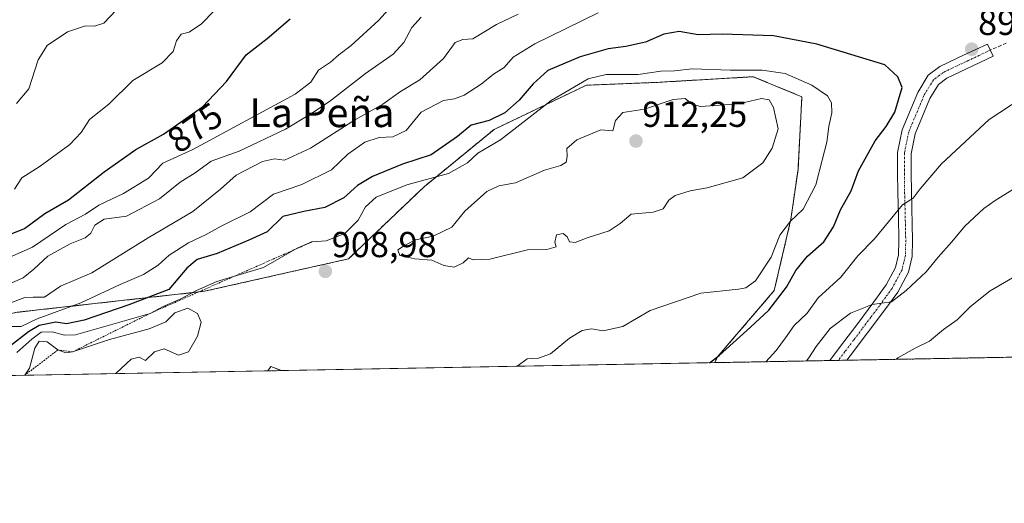
# Model space of a CAD drawing. Units: metres. Extents: x 624170 to 627615, y 4748060 to 4750436.
# Drawn here: x 626150 to 626423, y 4748060 to 4748195 of the extents above; entities that cross this region are included whole.
import ezdxf
from ezdxf.enums import TextEntityAlignment as Align

# ---------------------------------------------------------------- set-up
doc = ezdxf.new("R2010")
doc.units = ezdxf.units.M
doc.header["$MEASUREMENT"] = 0
for name, pattern in [('TRAZO_Y_PUNTO', [1, 0.5, -0.25, 0, -0.25]), ('TRAZOS', [0.75, 0.5, -0.25]), ('TRAZOSX2', [1.5, 1, -0.5])]:
    doc.linetypes.add(name, pattern=pattern)
for name, color, linetype, lineweight in [('Arbolado forestal', 92, 'TRAZOS', 0), ('Arbolado forestal CxS', 92, 'Continuous', 0), ('Camino', 19, 'Continuous', 0), ('Camino Cxs', 19, 'Continuous', 0), ('Camino eje', 39, 'TRAZO_Y_PUNTO', 13), ('Carátula', 7, 'Continuous', 5), ('Comarca CxS', 133, 'Continuous', 0), ('Comunidad Autónoma CxS', 142, 'Continuous', 0), ('Curva de nivel maestra', 36, 'Continuous', 30), ('Curva de nivel normal', 36, 'Continuous', 0), ('Escarpado lineal', 39, 'TRAZOS', 0), ('Matorral', 135, 'Continuous', 0), ('Matorral CxS', 135, 'Continuous', 0), ('Municipio CxS', 142, 'Continuous', 0), ('Provincia CxS', 1, 'Continuous', 0), ('Punto de cota en terreno', 7, 'Continuous', 0), ('Rótulo de curva de nivel directora', 19, 'Continuous', 0), ('Rótulo de punto de cota en terreno', 19, 'Continuous', 0), ('Senda', 19, 'TRAZOSX2', 0), ('Texto cartográfico', 19, 'Continuous', 0)]:
    doc.layers.add(name, color=color, linetype=linetype, lineweight=lineweight)
doc.styles.add('Arial', font='txt', dxfattribs={"height": 0.2})

# ---------------------------------------------------------------- blocks, each defined once
blk = doc.blocks.new('*U151')
at = {"layer": 'Arbolado forestal CxS', "color": 92, "linetype": 'Continuous', "lineweight": 0}
blk.add_polyline3d([(626596.91, 4748104.14, 877.05), (626342.94, 4748099.49, 899.61), (626343.58, 4748101.01, 899.88), (626359.41, 4748119.49, 901.53), (626364.03, 4748139.29, 905.35), (626366.01, 4748153.15, 907.19), (626367.08, 4748173.31, 906.45), (626353.57, 4748178.87, 905.9), (626329.01, 4748177.42, 906.72), (626327.1, 4748177.31, 906.72), (626307.23, 4748176.51, 905.71), (626281.58, 4748164.22, 902.16), (626262.13, 4748148.3, 906.19), (626241.14, 4748128.3, 907.74), (626201.16, 4748119.3, 905.75), (626149.13, 4748113.48, 892.41), (626099.28, 4748102.31, 888.01), (626081.53, 4748094.7, 888.76), (625493.77, 4748083.93, 679.31)], dxfattribs=at)
blk = doc.blocks.new('*U171')
at = {"layer": 'Comarca CxS', "color": 133, "linetype": 'Continuous', "lineweight": 0}
blk.add_polyline3d([(627253.59, 4748116.18, 889.37), (624211.84, 4748060.44, 715.26)], dxfattribs=at)
blk = doc.blocks.new('*U172')
at = {"layer": 'Municipio CxS', "color": 142, "linetype": 'Continuous', "lineweight": 0}
blk.add_polyline3d([(627253.59, 4748116.18, 889.37), (624211.84, 4748060.44, 715.26)], dxfattribs=at)
blk = doc.blocks.new('*U173')
at = {"layer": 'Comarca CxS', "color": 133, "linetype": 'Continuous', "lineweight": 0}
blk.add_polyline3d([(627253.59, 4748116.18, 889.37), (624211.84, 4748060.44, 715.26)], dxfattribs=at)
blk = doc.blocks.new('*U174')
at = {"layer": 'Municipio CxS', "color": 142, "linetype": 'Continuous', "lineweight": 0}
blk.add_polyline3d([(627253.59, 4748116.18, 889.37), (624211.84, 4748060.44, 715.26)], dxfattribs=at)
blk = doc.blocks.new('*U185')
at = {"layer": 'Curva de nivel normal', "color": 36, "linetype": 'Continuous', "lineweight": 0}
for points in [[(626146.2, 4748121.04, 885), (626150.8, 4748123.03, 885), (626153.8, 4748125.4, 885), (626157.62, 4748129.03, 885), (626163.82, 4748132.44, 885), (626168.04, 4748134.14, 885), (626169.57, 4748135.39, 885), (626170.74, 4748137.68, 885), (626173.26, 4748139.31, 885), (626179.49, 4748140.18, 885), (626188.66, 4748144.93, 885), (626194.43, 4748149.64, 885), (626198.58, 4748152.21, 885), (626203.01, 4748155.42, 885), (626210.79, 4748158.21, 885), (626223.64, 4748164.33, 885), (626230.4, 4748168.36, 885), (626235.91, 4748171.95, 885), (626245.91, 4748179.8, 885), (626253.58, 4748185.11, 885), (626256.57, 4748188.37, 885), (626258.71, 4748192.54, 885), (626261.35, 4748195.4, 885)], [(626427.34, 4748124.08, 885), (626419.42, 4748119.47, 885), (626413.88, 4748115.11, 885), (626410.19, 4748111.4, 885), (626406.45, 4748108.72, 885), (626402.56, 4748105.44, 885), (626398.58, 4748103.53, 885), (626393.75, 4748100.79, 885), (626393.29, 4748100.41, 885)]]:
    blk.add_polyline3d(points, dxfattribs=at)
blk = doc.blocks.new('*U187')
at = {"layer": 'Curva de nivel normal', "color": 36, "linetype": 'Continuous', "lineweight": 0}
for points in [[(626310.53, 4748196.58, 895), (626292.87, 4748188.01, 895), (626286.93, 4748184.3, 895), (626284.37, 4748181.39, 895), (626281.41, 4748179.55, 895), (626278.04, 4748176.84, 895), (626273.25, 4748173.71, 895), (626270.56, 4748172.73, 895), (626267.5, 4748172.31, 895), (626261.35, 4748169.01, 895), (626257.21, 4748163.94, 895), (626253.44, 4748162.14, 895), (626249.72, 4748161.98, 895), (626245.68, 4748160.67, 895), (626240.96, 4748157.36, 895), (626236.42, 4748153.02, 895), (626228.15, 4748148.93, 895), (626220.34, 4748146.28, 895), (626213.8, 4748141.38, 895), (626205.82, 4748137.37, 895), (626201.62, 4748135.06, 895), (626196.76, 4748132.74, 895), (626191.31, 4748129.36, 895), (626188.25, 4748126.59, 895), (626184.25, 4748124, 895), (626177.72, 4748121.2, 895), (626166.81, 4748116.12, 895), (626154.72, 4748111.64, 895), (626150.25, 4748109.54, 895), (626146.25, 4748109.54, 895)], [(626357.07, 4748099.75, 895), (626359.91, 4748102.89, 895), (626362.58, 4748106.39, 895), (626364.98, 4748109.83, 895), (626368.52, 4748113.23, 895), (626371.65, 4748117.47, 895), (626377.91, 4748123.22, 895), (626382.62, 4748129.17, 895), (626387.22, 4748133.84, 895), (626395.05, 4748143.26, 895), (626398.04, 4748145.12, 895), (626399.96, 4748147.74, 895), (626405.85, 4748154.7, 895), (626419.12, 4748166.98, 895), (626428.25, 4748172.99, 895)]]:
    blk.add_polyline3d(points, dxfattribs=at)
blk = doc.blocks.new('*U200')
at = {"layer": 'Curva de nivel normal', "color": 36, "linetype": 'Continuous', "lineweight": 0}
for points in [[(626147.05, 4748115.97, 890), (626151.24, 4748117.58, 890), (626153.58, 4748117.69, 890), (626156.72, 4748117.71, 890), (626161.16, 4748120.73, 890), (626169.88, 4748124.43, 890), (626185.49, 4748134.11, 890), (626197.91, 4748141.46, 890), (626205.58, 4748147.69, 890), (626209.91, 4748151.54, 890), (626217.25, 4748155.32, 890), (626220.58, 4748156.1, 890), (626223.34, 4748155.7, 890), (626230.64, 4748159.01, 890), (626243.08, 4748167.03, 890), (626250.66, 4748171.28, 890), (626255.59, 4748174.74, 890), (626261, 4748177.96, 890), (626267.58, 4748183.97, 890), (626270.74, 4748188.36, 890), (626272.88, 4748189.2, 890), (626275.65, 4748189.41, 890), (626282.25, 4748193.39, 890), (626288.25, 4748196.22, 890)], [(626425.71, 4748147.59, 890), (626420.73, 4748144.52, 890), (626417.58, 4748142.26, 890), (626412.38, 4748137.4, 890), (626408.7, 4748133, 890), (626404.96, 4748128.79, 890), (626401.61, 4748124.67, 890), (626396.01, 4748119.53, 890), (626392.02, 4748116.41, 890), (626386.58, 4748115.61, 890), (626380.58, 4748113.21, 890), (626374.91, 4748108.98, 890), (626371.09, 4748104, 890), (626369.03, 4748100.8, 890), (626368.37838, 4748099.95542, 890)]]:
    blk.add_polyline3d(points, dxfattribs=at)
blk = doc.blocks.new('*U230')
at = {"layer": 'Curva de nivel normal', "color": 36, "linetype": 'Continuous', "lineweight": 0}
blk.add_polyline3d([(626176.58, 4748197.36, 865), (626173.2, 4748193.76, 865), (626170.64, 4748192.91, 865), (626168.06, 4748192.99, 865), (626163.15, 4748191.34, 865), (626157.48, 4748187.54, 865), (626154.94, 4748183.58, 865), (626152.34, 4748175.5, 865), (626148.91, 4748171.42, 865)], dxfattribs=at)
blk = doc.blocks.new('*U239')
at = {"layer": 'Curva de nivel normal', "color": 36, "linetype": 'Continuous', "lineweight": 0}
blk.add_polyline3d([(626141.57, 4748126.34, 880), (626153.42, 4748131.54, 880), (626162.62, 4748137.87, 880), (626168.14, 4748140.74, 880), (626171.79, 4748143.19, 880), (626178.63, 4748146.48, 880), (626185.58, 4748150.75, 880), (626189.58, 4748154.9, 880), (626197.91, 4748158.69, 880), (626226.34, 4748174.03, 880), (626230.74, 4748177.4, 880), (626232.81, 4748180.7, 880), (626236.18, 4748182.94, 880), (626238.48, 4748184.9, 880), (626241.89, 4748187.56, 880), (626249.58, 4748194.56, 880), (626254.65, 4748200.27, 880)], dxfattribs=at)
blk = doc.blocks.new('*U246')
at = {"layer": 'Curva de nivel normal', "color": 36, "linetype": 'Continuous', "lineweight": 0}
blk.add_polyline3d([(626203.85, 4748197.2, 870), (626200.31, 4748193.59, 870), (626196.91, 4748191.23, 870), (626194.69, 4748190.68, 870), (626193.42, 4748188.86, 870), (626192.42, 4748185.88, 870), (626189.41, 4748182.73, 870), (626181.29, 4748177.83, 870), (626174.56, 4748171.28, 870), (626169.24, 4748166.99, 870), (626166.93, 4748163.4, 870), (626163.73, 4748160.07, 870), (626155.54, 4748154.07, 870), (626150.44, 4748150.8, 870), (626148.41, 4748147.68, 870)], dxfattribs=at)
blk = doc.blocks.new('*U249')
at = {"layer": 'Curva de nivel maestra', "color": 36, "linetype": 'Continuous', "lineweight": 30}
blk.add_polyline3d([(626141.02, 4748132.66, 875), (626151.18, 4748136.72, 875), (626156.84, 4748140.94, 875), (626163.43, 4748144.68, 875), (626173.31, 4748152.48, 875), (626182.1, 4748158.62, 875), (626189.8, 4748162.88, 875), (626200.58, 4748170.52, 875), (626207.24, 4748177.54, 875), (626212.69, 4748184.95, 875), (626218.58, 4748189.52, 875), (626224.91, 4748194.9, 875)], dxfattribs=at)
blk = doc.blocks.new('5PATER')
at = {"layer": 'Carátula', "linetype": 'Continuous', "lineweight": 5}
h = blk.add_hatch(color=250, dxfattribs=at)
edge = h.paths.add_edge_path()
edge.add_ellipse((0, 0.01), major_axis=(-1.33, -1.34), ratio=0.999422, start_angle=0, end_angle=360)

msp = doc.modelspace()

# ---------------------------------------------------------------- linework, layer by layer
at = {"layer": 'Arbolado forestal', "color": 92, "linetype": 'TRAZOS', "lineweight": 0}
for points in [[(626342.94, 4748099.49, 899.61), (626343.58, 4748101.01, 899.88), (626359.41, 4748119.49, 901.53), (626364.03, 4748139.29, 905.35), (626366.01, 4748153.15, 907.19), (626367.08, 4748173.31, 906.45), (626353.57, 4748178.87, 905.9), (626329.01, 4748177.42, 906.72), (626327.1, 4748177.31, 906.72), (626307.23, 4748176.51, 905.71), (626281.58, 4748164.23, 902.16), (626262.13, 4748148.3, 906.19), (626241.14, 4748128.3, 907.74), (626201.16, 4748119.3, 905.75), (626149.13, 4748113.48, 892.41), (626099.28, 4748102.31, 888.01), (626081.53, 4748094.7, 888.76)], [(626596.91, 4748104.14, 877.05), (626379.6, 4748100.16, 887.46), (626377.21, 4748100.12, 887.79), (626374.81, 4748100.07, 888.23), (626342.94, 4748099.49, 899.61)], [(626218.77, 4748097.21, 906.18), (626219.59, 4748098.38, 906.28), (626222.59, 4748097.28, 905.92)], [(626222.59, 4748097.28, 905.92), (626218.77, 4748097.21, 906.18)]]:
    msp.add_polyline3d(points, dxfattribs=at)
at = {"layer": 'Arbolado forestal CxS', "color": 92, "linetype": 'Continuous', "lineweight": 0}
msp.add_polyline3d([(626222.59, 4748097.28, 905.92), (626218.77, 4748097.21, 906.18), (626219.59, 4748098.38, 906.28), (626222.59, 4748097.28, 905.92)], close=True, dxfattribs=at)
at = {"layer": 'Camino', "color": 19, "linetype": 'Continuous', "lineweight": 0}
for points in [[(626374.81, 4748100.07, 888.23), (626374.82, 4748100.08, 888.23), (626377.54, 4748103.67, 888.13), (626382.34, 4748110.03, 888.85), (626387.11, 4748116.37, 890.02), (626390.52, 4748121.1, 890.82), (626393.13, 4748125.92, 891.51), (626393.96, 4748129.45, 892.2), (626394.06, 4748133.41, 893.14), (626393.91, 4748140.06, 894.62), (626393.74, 4748146.84, 895.87), (626393.67, 4748152.16, 896.82), (626393.68, 4748157.85, 897.91), (626394.96, 4748164.1, 898.44), (626397.36, 4748169.86, 898.61), (626399.31, 4748174.51, 898.96), (626402.21, 4748179.26, 898.61), (626405.4, 4748181.69, 898.26), (626412.18, 4748184.9, 897.58), (626418.62, 4748187.93, 897.48), (626420.22, 4748184.54, 897.42), (626407.36, 4748178.46, 897.97), (626405.04, 4748176.7, 898.23), (626402.66, 4748172.8, 898.36), (626398.57, 4748162.99, 897.68), (626397.44, 4748157.47, 897.1), (626397.43, 4748152.18, 896.17), (626397.5, 4748146.91, 895.28), (626397.82, 4748133.4, 892.39), (626397.71, 4748128.97, 891.57), (626396.67, 4748124.57, 891.18), (626393.71, 4748119.1, 890.12), (626390.14, 4748114.14, 889.55), (626380.54, 4748101.4, 887.51), (626379.6, 4748100.16, 887.46)], [(626379.6, 4748100.16, 887.46), (626374.81, 4748100.07, 888.23)]]:
    msp.add_polyline3d(points, dxfattribs=at)
at = {"layer": 'Camino Cxs', "color": 19, "linetype": 'Continuous', "lineweight": 0}
msp.add_polyline3d([(626379.6, 4748100.16, 887.46), (626374.81, 4748100.07, 888.23), (626374.82, 4748100.08, 888.23), (626377.54, 4748103.67, 888.13), (626382.34, 4748110.03, 888.85), (626387.11, 4748116.37, 890.02), (626390.52, 4748121.1, 890.82), (626393.13, 4748125.92, 891.51), (626393.96, 4748129.45, 892.2), (626394.06, 4748133.41, 893.14), (626393.91, 4748140.06, 894.62), (626393.74, 4748146.84, 895.87), (626393.67, 4748152.16, 896.82), (626393.68, 4748157.85, 897.91), (626394.96, 4748164.1, 898.44), (626397.36, 4748169.86, 898.61), (626399.31, 4748174.51, 898.96), (626402.21, 4748179.26, 898.61), (626405.4, 4748181.69, 898.26), (626412.18, 4748184.9, 897.58), (626418.62, 4748187.93, 897.48), (626420.22, 4748184.54, 897.42), (626407.36, 4748178.46, 897.97), (626405.04, 4748176.7, 898.23), (626402.66, 4748172.8, 898.36), (626398.57, 4748162.99, 897.68), (626397.44, 4748157.47, 897.1), (626397.43, 4748152.18, 896.17), (626397.5, 4748146.91, 895.28), (626397.82, 4748133.4, 892.39), (626397.71, 4748128.97, 891.57), (626396.67, 4748124.57, 891.18), (626393.71, 4748119.1, 890.12), (626390.14, 4748114.14, 889.55), (626380.54, 4748101.4, 887.51), (626379.6, 4748100.16, 887.46)], close=True, dxfattribs=at)
at = {"layer": 'Camino eje', "color": 39, "linetype": 'TRAZO_Y_PUNTO', "lineweight": 13}
msp.add_polyline3d([(626419.42, 4748186.24, 897.46), (626412.99, 4748183.2, 897.53), (626406.38, 4748180.08, 898.14), (626405.22, 4748179.2, 898.26), (626403.63, 4748177.98, 898.44), (626400.99, 4748173.66, 898.67), (626400.01, 4748171.33, 898.54), (626396.77, 4748163.55, 897.96), (626395.56, 4748157.66, 897.51), (626395.55, 4748152.17, 896.52), (626395.62, 4748146.88, 895.62), (626395.71, 4748143.49, 895.05), (626395.79, 4748140.11, 894.28), (626395.86, 4748136.78, 893.52), (626395.94, 4748133.41, 892.74), (626395.84, 4748129.21, 891.95), (626395.42, 4748127.45, 891.68), (626394.9, 4748125.25, 891.34), (626392.12, 4748120.1, 890.48), (626390.33, 4748117.62, 890.21), (626388.63, 4748115.26, 889.77), (626386.23, 4748112.07, 889.11), (626383.84, 4748108.9, 888.53), (626381.44, 4748105.72, 888.09), (626379.04, 4748102.54, 887.84), (626377.21, 4748100.12, 887.79)], dxfattribs=at)
at = {"layer": 'Comunidad Autónoma CxS', "color": 142, "linetype": 'Continuous', "lineweight": 0}
msp.add_polyline3d([(627615.12, 4748122.8, 877.98), (624211.84, 4748060.44, 715.26), (624170.06, 4750373.88, 793.95), (627572.17, 4750436.2, 895.53), (627615.12, 4748122.8, 877.98)], close=True, dxfattribs=at)
msp.add_polyline3d([(627615.12, 4748122.8, 877.98), (624211.84, 4748060.44, 715.26), (624170.06, 4750373.88, 793.95), (627572.17, 4750436.2, 895.53), (627615.12, 4748122.8, 877.98)], close=True, dxfattribs=at)
at = {"layer": 'Curva de nivel maestra', "color": 36, "linetype": 'Continuous', "lineweight": 30}
msp.add_polyline3d([(626341.42, 4748099.46, 900), (626344.13, 4748101.43, 900), (626352.8, 4748109.3, 900), (626357.87, 4748114.07, 900), (626362.85, 4748120.4, 900), (626365.44, 4748125.07, 900), (626368.64, 4748129.07, 900), (626373.14, 4748133.07, 900), (626375.88, 4748137.2, 900), (626377.78, 4748141.92, 900), (626380.78, 4748147.2, 900), (626382.8, 4748152.74, 900), (626387.43, 4748161.07, 900), (626390.53, 4748165.07, 900), (626392.92, 4748169.07, 900), (626394.91, 4748175.84, 900), (626393.73, 4748178.82, 900), (626390.17, 4748182.13, 900), (626371.25, 4748187.92, 900), (626359.25, 4748190.19, 900), (626344.91, 4748190.66, 900), (626338.25, 4748190.5, 900), (626333, 4748191.41, 900), (626328.78, 4748190.72, 900), (626323.62, 4748188.49, 900), (626318.21, 4748187.26, 900), (626313.3, 4748186.6, 900), (626305.54, 4748184.36, 900), (626296.54, 4748180.58, 900), (626292.41, 4748176.9, 900), (626288.54, 4748172.32, 900), (626284.58, 4748168.8, 900), (626280.25, 4748166.71, 900), (626275.25, 4748165.38, 900), (626271.46, 4748162.24, 900), (626264.08, 4748157.21, 900), (626256.12, 4748154.6, 900), (626247.78, 4748151.19, 900), (626243.67, 4748148.68, 900), (626239.87, 4748145.28, 900), (626234.55, 4748142.59, 900), (626228.71, 4748141.41, 900), (626222.94, 4748140.09, 900), (626218.58, 4748135.78, 900), (626213.43, 4748133.45, 900), (626204.66, 4748129.78, 900), (626199.1, 4748128.14, 900), (626196.25, 4748125.76, 900), (626191.25, 4748119.78, 900), (626180.13, 4748115.51, 900), (626167.78, 4748111.24, 900), (626162.8, 4748110.28, 900), (626159.91, 4748110.77, 900), (626155.25, 4748109.84, 900), (626152.25, 4748108.03, 900), (626147.25, 4748104.15, 900)], dxfattribs=at)
at = {"layer": 'Curva de nivel normal', "color": 36, "linetype": 'Continuous', "lineweight": 0}
for points in [[(626287.66, 4748098.48, 905), (626288.25, 4748098.68, 905), (626290.82, 4748100.57, 905), (626293.89, 4748100.72, 905), (626297.25, 4748101.96, 905), (626302.52, 4748106.32, 905), (626306.02, 4748108.43, 905), (626308.67, 4748108.89, 905), (626311.93, 4748108.35, 905), (626317.35, 4748109.56, 905), (626324.96, 4748113.92, 905), (626339.01, 4748118.79, 905), (626349.5, 4748119.88, 905), (626351.55, 4748120.24, 905), (626354.24, 4748122.17, 905), (626358.6, 4748128.78, 905), (626360.92, 4748134.92, 905), (626363.93, 4748138.78, 905), (626367.49, 4748142.07, 905), (626370.99, 4748148.9, 905), (626372.69, 4748155.68, 905), (626374.05, 4748160.73, 905), (626374.59, 4748165.03, 905), (626375.41, 4748168.88, 905), (626375.35, 4748171.66, 905), (626374.16, 4748173.53, 905), (626369.82, 4748176.49, 905), (626362.43, 4748179.77, 905), (626356.03, 4748180.71, 905), (626347.25, 4748180.7, 905), (626336.6, 4748181.09, 905), (626331.67, 4748180.5, 905), (626327.93, 4748180.44, 905), (626321.65, 4748179.53, 905), (626312.76, 4748179.52, 905), (626307.68, 4748178.3, 905), (626297.45, 4748172.24, 905), (626283.41, 4748161.33, 905), (626277.04, 4748157.6, 905), (626274.25, 4748154.96, 905), (626268.9, 4748152.04, 905), (626257.37, 4748148.84, 905), (626248.87, 4748145.39, 905), (626245.89, 4748142.74, 905), (626243.83, 4748139.06, 905), (626240.17, 4748135.31, 905), (626234.93, 4748133.27, 905), (626230.99, 4748133, 905), (626226.93, 4748131.29, 905), (626217.58, 4748125.95, 905), (626204.58, 4748122, 905), (626198.91, 4748119.56, 905), (626194.36, 4748117.08, 905), (626189.71, 4748115.04, 905), (626186.03, 4748113.15, 905), (626165.33, 4748107.23, 905), (626162.3, 4748107.12, 905), (626158.85, 4748108.08, 905), (626155.76, 4748107.99, 905), (626153.2, 4748106.02, 905), (626149.04, 4748102.3, 905)], [(626270.53, 4748126.02, 910), (626272.98, 4748127.2, 910), (626274.47, 4748128.62, 910), (626275.75, 4748128, 910), (626280.37, 4748128.23, 910), (626290.91, 4748130.84, 910), (626296.25, 4748130.89, 910), (626298.81, 4748131.6, 910), (626298.44, 4748132.98, 910), (626298.94, 4748134.95, 910), (626300.8, 4748135.34, 910), (626301.93, 4748134.42, 910), (626302.51, 4748133, 910), (626304.16, 4748132.82, 910), (626307.49, 4748134.16, 910), (626313.58, 4748136.06, 910), (626316.58, 4748138.11, 910), (626319.63, 4748140.69, 910), (626325.78, 4748141.22, 910), (626328.58, 4748142.19, 910), (626330.16, 4748144.62, 910), (626331.93, 4748145.87, 910), (626336.09, 4748147.2, 910), (626340.81, 4748148.04, 910), (626350.66, 4748150.78, 910), (626356.28, 4748154.96, 910), (626358.79, 4748159.01, 910), (626360.53, 4748164.39, 910), (626359.18, 4748170.35, 910), (626357.98, 4748172.47, 910), (626355.85, 4748172.84, 910), (626349.6, 4748171.35, 910), (626338.93, 4748170.58, 910), (626336.59, 4748171.26, 910), (626334.63, 4748172.82, 910), (626331.29, 4748172.59, 910), (626323.37, 4748169.82, 910), (626317.38, 4748168.9, 910), (626315.34, 4748166.75, 910), (626314.57, 4748163.83, 910), (626311.25, 4748164.09, 910), (626304.55, 4748161.36, 910), (626301.79, 4748158.98, 910), (626301.87, 4748156.7, 910), (626301.63, 4748155.15, 910), (626300.12, 4748154.2, 910), (626295.58, 4748152.94, 910), (626287.58, 4748149.43, 910), (626282.91, 4748148.62, 910), (626279.56, 4748147, 910), (626273.48, 4748141.53, 910), (626269.89, 4748137.14, 910), (626264.7, 4748134.64, 910), (626259.73, 4748133.54, 910), (626256.69, 4748131.99, 910), (626254.86, 4748130.85, 910), (626255.4, 4748129.24, 910), (626259.59, 4748128.28, 910), (626264.27, 4748127.92, 910), (626267.65, 4748126.46, 910), (626270.53, 4748126.02, 910)], [(626176.56, 4748096.44, 910), (626176.73, 4748096.68, 910), (626180.78, 4748100.48, 910), (626183.03, 4748101.04, 910), (626184.8, 4748100.04, 910), (626187.29, 4748102.53, 910), (626189.98, 4748103.33, 910), (626193.96, 4748101.56, 910), (626196.72, 4748102.52, 910), (626199.25, 4748106.86, 910), (626200.24, 4748110.74, 910), (626199.26, 4748113.11, 910), (626196.56, 4748114.63, 910), (626192.95, 4748113.35, 910), (626190.38, 4748110.85, 910), (626185.8, 4748108.86, 910), (626174.78, 4748105.94, 910), (626164.51, 4748102.47, 910), (626162.63, 4748102.19, 910), (626160.44, 4748103.01, 910), (626157.49, 4748105.25, 910), (626155.27, 4748105.42, 910), (626154.06, 4748103.53, 910), (626152.54, 4748098, 910), (626151.21, 4748095.98, 910)]]:
    msp.add_polyline3d(points, dxfattribs=at)
at = {"layer": 'Escarpado lineal', "color": 39, "linetype": 'TRAZOS', "lineweight": 0}
msp.add_polyline3d([(626230.99, 4748133, 906.22), (626186.03, 4748113.15, 906.22), (626164.51, 4748102.47, 906.22), (626160.44, 4748103.01, 906.22), (626151.21, 4748095.98, 906.22)], dxfattribs=at)
at = {"layer": 'Matorral', "color": 135, "linetype": 'Continuous', "lineweight": 0}
for points in [[(626342.94, 4748099.49, 899.61), (626343.58, 4748101.01, 899.88), (626359.41, 4748119.49, 901.53), (626364.03, 4748139.29, 905.35), (626366.01, 4748153.15, 907.19), (626367.08, 4748173.31, 906.45), (626353.57, 4748178.87, 905.9), (626329.01, 4748177.42, 906.72), (626327.1, 4748177.31, 906.72), (626307.23, 4748176.51, 905.71), (626281.58, 4748164.23, 902.16), (626262.13, 4748148.3, 906.19), (626241.14, 4748128.3, 907.74), (626201.16, 4748119.3, 905.75), (626149.13, 4748113.48, 892.41), (626099.28, 4748102.31, 888.01), (626081.53, 4748094.7, 888.76)], [(626218.77, 4748097.21, 906.18), (626081.53, 4748094.7, 888.76)], [(626218.77, 4748097.21, 906.18), (626219.59, 4748098.38, 906.28), (626222.59, 4748097.28, 905.92)], [(626342.94, 4748099.49, 899.61), (626222.59, 4748097.28, 905.92)]]:
    msp.add_polyline3d(points, dxfattribs=at)
at = {"layer": 'Matorral CxS', "color": 135, "linetype": 'Continuous', "lineweight": 0}
msp.add_polyline3d([(626342.94, 4748099.49, 899.61), (626222.59, 4748097.28, 905.92), (626219.59, 4748098.38, 906.28), (626218.77, 4748097.21, 906.18), (626081.53, 4748094.7, 888.76), (626099.28, 4748102.31, 888.01), (626149.13, 4748113.48, 892.41), (626201.16, 4748119.3, 905.75), (626241.14, 4748128.3, 907.74), (626262.13, 4748148.3, 906.19), (626281.58, 4748164.22, 902.16), (626307.23, 4748176.51, 905.71), (626327.1, 4748177.31, 906.72), (626329.01, 4748177.42, 906.72), (626353.57, 4748178.87, 905.9), (626367.08, 4748173.31, 906.45), (626366.01, 4748153.15, 907.19), (626364.03, 4748139.29, 905.35), (626359.41, 4748119.49, 901.53), (626343.58, 4748101.01, 899.88), (626342.94, 4748099.49, 899.61)], close=True, dxfattribs=at)
at = {"layer": 'Provincia CxS', "color": 1, "linetype": 'Continuous', "lineweight": 0}
msp.add_polyline3d([(627615.12, 4748122.8, 877.98), (624211.84, 4748060.44, 715.26), (624170.06, 4750373.88, 793.95), (627572.17, 4750436.2, 895.53), (627615.12, 4748122.8, 877.98)], close=True, dxfattribs=at)
msp.add_polyline3d([(627615.12, 4748122.8, 877.98), (624211.84, 4748060.44, 715.26), (624170.06, 4750373.88, 793.95), (627572.17, 4750436.2, 895.53), (627615.12, 4748122.8, 877.98)], close=True, dxfattribs=at)
at = {"layer": 'Senda', "color": 19, "linetype": 'TRAZOSX2', "lineweight": 0}
msp.add_polyline3d([(626423.87, 4748188.22, 897.62), (626419.42, 4748186.24, 897.46)], dxfattribs=at)

# ---------------------------------------------------------------- block references
at = {"layer": 'Arbolado forestal CxS', "color": 92, "linetype": 'Continuous', "lineweight": 0}
msp.add_blockref('*U151', (0, 0), dxfattribs=at)
at = {"layer": 'Comarca CxS', "color": 133, "linetype": 'Continuous', "lineweight": 0}
for name in ['*U171', '*U173']:
    msp.add_blockref(name, (0, 0), dxfattribs=at)
at = {"layer": 'Curva de nivel maestra', "color": 36, "linetype": 'Continuous', "lineweight": 30}
msp.add_blockref('*U249', (0, 0), dxfattribs=at)
at = {"layer": 'Curva de nivel normal', "color": 36, "linetype": 'Continuous', "lineweight": 0}
for name in ['*U200', '*U239', '*U185', '*U246', '*U230', '*U187']:
    msp.add_blockref(name, (0, 0), dxfattribs=at)
at = {"layer": 'Municipio CxS', "color": 142, "linetype": 'Continuous', "lineweight": 0}
for name in ['*U172', '*U174']:
    msp.add_blockref(name, (0, 0), dxfattribs=at)
at = {"layer": 'Punto de cota en terreno', "linetype": 'Continuous', "lineweight": 0}
for p in [(626414.26, 4748186.5, 897.56), (626321, 4748161, 912.25), (626234.73, 4748124.83, 908.98)]:
    msp.add_blockref('5PATER', p, dxfattribs=at)

# ---------------------------------------------------------------- texts
at = {"layer": 'Rótulo de curva de nivel directora', "color": 19, "linetype": 'Continuous', "lineweight": 0, "style": 'Arial'}
msp.add_text('875', height=7, rotation=35.3261, dxfattribs=at).set_placement((626198.51, 4748164.73), align=Align.MIDDLE_CENTER)
at = {"layer": 'Rótulo de punto de cota en terreno', "color": 19, "linetype": 'Continuous', "lineweight": 0, "style": 'Arial'}
for s, p in [('897,56', (626416.02, 4748188.26)), ('912,25', (626322.76, 4748162.76)), ('908,98', (626236.49, 4748126.59))]:
    msp.add_text(s, height=7, dxfattribs=at).set_placement(p, align=Align.BOTTOM_LEFT)
at = {"layer": 'Texto cartográfico', "color": 19, "linetype": 'Continuous', "lineweight": 0, "style": 'Arial'}
msp.add_text('La Peña', height=8, dxfattribs=at).set_placement((626233.8, 4748168.88), align=Align.MIDDLE_CENTER)

doc.saveas('drawing.dxf')
